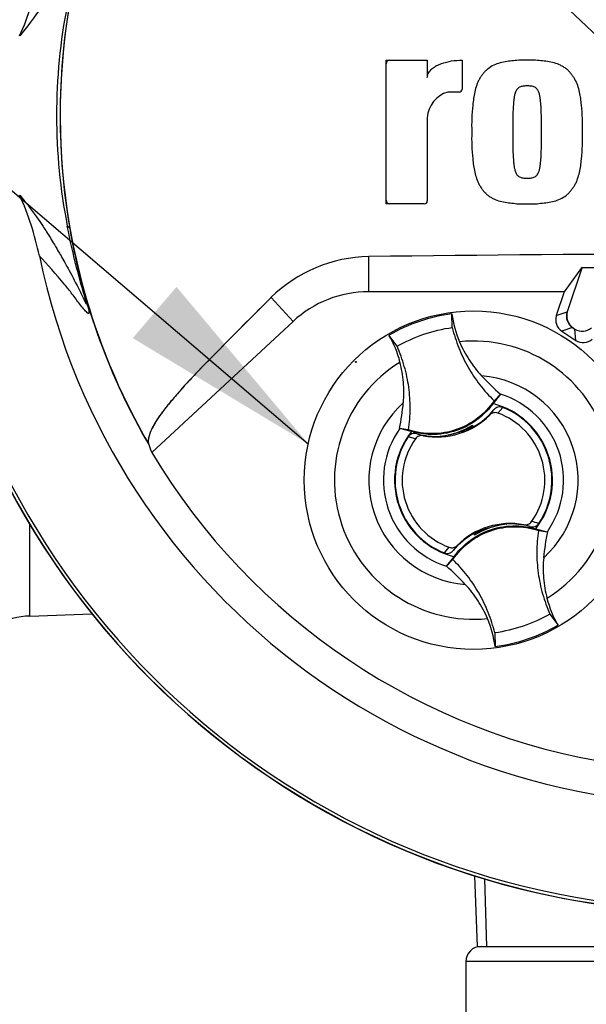
# Paper-space layout 'Sheet1' of a CAD drawing. Units: millimetres. Extents: x 0 to 3564, y 0 to 2520.
# Drawn here: x 1805 to 1880, y 999 to 1130 of the extents above; entities that cross this region are included whole.
import ezdxf
from ezdxf.enums import TextEntityAlignment as Align
from ezdxf.lldxf.tags import DXFTag

# ---------------------------------------------------------------- set-up
doc = ezdxf.new("R2010")
doc.units = ezdxf.units.MM
doc.header["$LTSCALE"] = 6.00024
for name, color, linetype in [('Default', 7, 'Continuous'), ('tangent', 7, 'Continuous'), ('TSH-1', 7, 'Continuous'), ('visible', 7, 'Continuous')]:
    doc.layers.add(name, color=color, linetype=linetype)
doc.styles.add('SEACAD_Arial', font='arial.ttf')
tags = doc.linetypes.add('HIDDEN2', pattern=[4.7625, 3.175, -1.5875]).pattern_tags.tags
tags[6:7] = [DXFTag(74, 4), DXFTag(75, 0), DXFTag(340, '0'), DXFTag(46, 0.0), DXFTag(50, 0.0), DXFTag(44, 0.0), DXFTag(45, 0.0)]
tags[4:5] = [DXFTag(74, 4), DXFTag(75, 0), DXFTag(340, '0'), DXFTag(46, 0.0), DXFTag(50, 0.0), DXFTag(44, 0.0), DXFTag(45, 0.0)]
doc.dimstyles.new('ISO-InstDr', dxfattribs={"dimtxt": 19.200768, "dimasz": 26.881075, "dimexe": 9.600384, "dimexo": 9.600384, "dimgap": 4.800192, "dimtad": 1, "dimdec": 0, "dimzin": 0, "dimdsep": 46, "dimtxsty": 'SEACAD_Arial', "dimblk1": '_SE_FILLED', "dimblk2": '_SE_FILLED', "dimsah": 1, "dimcen": 9.600384, "dimadec": 0, "dimazin": 0, "dimtfac": 0.5, "dimtofl": 0, "dimtmove": 0, "dimatfit": 3, "dimfxl": 1, "dimtzin": 0, "dimarcsym": 0})

# ---------------------------------------------------------------- blocks, each defined once
blk = doc.blocks.new('SE4')
at = {"layer": 'tangent', "color": 7, "linetype": 'Continuous'}
for p, q in [((1811.29, 1102.26), (1810.97, 1102.53)), ((1851.06, 1093.8), (1851.06, 1098.46)), ((1840.99, 1089.85), (1838.06, 1093.01)), ((1840.99, 1089.85), (1838.06, 1093.01)), ((1876, 1090.62), (1877.44, 1091.12)), ((1878.16, 1089.05), (1876.72, 1088.55)), ((1878.59, 1087.32), (1878.48, 1088.83)), ((1867.14, 1077.41), (1867.7, 1078.11)), ((1868.87, 1078.42), (1868.22, 1077.66)), ((1857.27, 1074.25), (1856.3, 1074.51)), ((1857.44, 1074.92), (1858.3, 1074.66)), ((1805.98, 1050.67), (1805.98, 1062.92)), ((1872.54, 1062.56), (1871.68, 1062.82)), ((1861.11, 1059.06), (1861.75, 1059.82)), ((1862.83, 1060.07), (1862.27, 1059.37)), ((1866.45, 1015.71), (1866.7, 1006.74)), ((1892.87, 1004.74), (1863.99, 1004.74))]:
    blk.add_line(p, q, dxfattribs=at)
for centre, radius, start, end in [((1885.79, 1117.24), 76.25, 168.8791, 191.1209), ((1898.05, 1117.24), 88.04, 170.2033, 189.7967), ((1896.99, 1117.24), 87, 189.9151, 210.2097), ((1864.99, 1068.74), 18.5, 301.8912, 95.7596), ((1864.99, 1068.74), 18.5, 121.8912, 275.7596), ((1864.99, 1068.74), 13.91, 312.1218, 85.529), ((1864.99, 1068.74), 13.91, 132.1218, 265.529), ((1864.99, 1068.74), 11.98, 325.049, 72.6018), ((1864.99, 1068.74), 11.98, 145.049, 252.6018), ((1870.76, 1054.06), 9.38, 71.9255, 78.0078)]:
    blk.add_arc(centre, radius, start, end, dxfattribs=at)
for points, knots in [([(1810.97, 1131.95), (1811.34, 1133.87), (1811.78, 1135.79), (1812.53, 1138.66), (1812.79, 1139.62), (1813.2, 1141.04), (1813.34, 1141.53), (1813.48, 1142.04), (1813.51, 1142.16), (1813.53, 1142.3), (1813.53, 1142.32), (1813.51, 1142.34), (1813.48, 1142.28), (1813.4, 1142.14), (1813.35, 1142.05), (1813.2, 1141.75), (1813.08, 1141.51), (1812.74, 1140.81), (1812.49, 1140.31), (1811.77, 1138.89), (1811.3, 1138.01), (1810.51, 1136.58), (1810.19, 1136.02), (1809.39, 1134.62), (1809.06, 1134.08), (1808.37, 1132.97), (1808.05, 1132.47), (1806.52, 1130.17), (1805.55, 1128.93), (1804.64, 1127.82)], [0, 0, 0, 0, 0.03125, 0.03125, 0.046875, 0.046875, 0.054687, 0.054687, 0.058594, 0.058594, 0.0625, 0.0625, 0.070312, 0.070312, 0.078125, 0.078125, 0.09375, 0.09375, 0.125, 0.125, 0.1875, 0.1875, 0.25, 0.25, 0.375, 0.375, 0.5, 0.5, 1, 1, 1, 1]), ([(1804.64, 1106.66), (1805.55, 1105.55), (1806.52, 1104.31), (1808.05, 1102.01), (1808.37, 1101.51), (1809.06, 1100.4), (1809.39, 1099.85), (1810.19, 1098.46), (1810.52, 1097.89), (1811.31, 1096.46), (1811.78, 1095.58), (1812.5, 1094.15), (1812.75, 1093.65), (1813.09, 1092.94), (1813.21, 1092.71), (1813.36, 1092.41), (1813.4, 1092.32), (1813.48, 1092.18), (1813.52, 1092.13), (1813.54, 1092.18), (1813.51, 1092.32), (1813.31, 1093.06), (1813.17, 1093.55), (1812.76, 1094.96), (1812.5, 1095.9), (1811.77, 1098.73), (1811.34, 1100.62), (1810.97, 1102.53)], [0, 0, 0, 0, 0.5, 0.5, 0.625, 0.625, 0.75, 0.75, 0.8125, 0.8125, 0.875, 0.875, 0.90625, 0.90625, 0.921875, 0.921875, 0.929688, 0.929688, 0.9375, 0.9375, 0.945313, 0.945313, 0.953125, 0.953125, 0.96875, 0.96875, 1, 1, 1, 1]), ([(1811.29, 1102.26), (1811.61, 1100.4), (1811.99, 1098.54), (1812.63, 1095.82), (1812.86, 1094.93), (1813.2, 1093.63), (1813.32, 1093.2), (1813.53, 1092.43), (1813.62, 1092.08), (1813.82, 1091.32), (1813.85, 1091.14), (1813.86, 1090.94), (1813.85, 1090.91), (1813.77, 1090.88), (1813.7, 1090.94), (1813.34, 1091.25), (1812.99, 1091.68), (1812.3, 1092.58), (1811.95, 1093.06), (1811.29, 1093.93), (1810.97, 1094.33), (1809.43, 1096.21), (1808.33, 1097.4), (1807.25, 1098.57)], [0, 0, 0, 0, 0.03125, 0.03125, 0.046875, 0.046875, 0.054688, 0.054688, 0.0625, 0.0625, 0.078125, 0.078125, 0.09375, 0.09375, 0.125, 0.125, 0.25, 0.25, 0.375, 0.375, 0.5, 0.5, 1, 1, 1, 1])]:
    blk.add_open_spline(points, degree=3, knots=knots, dxfattribs=at)
at = {"layer": 'visible', "color": 7, "linetype": 'Continuous'}
for p, q in [((1853.38, 1105.48), (1853.38, 1124.59)), ((1853.38, 1124.59), (1858.84, 1124.59)), ((1858.84, 1124.59), (1858.84, 1122.29)), ((1863.48, 1124.59), (1863.48, 1120.75)), ((1863.08, 1120.35), (1861.57, 1120.35)), ((1858.84, 1116.94), (1858.84, 1105.88)), ((1858.44, 1105.48), (1853.38, 1105.48)), ((1879.37, 1096.97), (1877.06, 1093.8)), ((1879.38, 1096.95), (1877.44, 1091.12)), ((1889.71, 1097), (1879.37, 1096.97)), ((1879.38, 1096.95), (1879.37, 1096.97)), ((1889.68, 1096.99), (1879.38, 1096.95)), ((1877.06, 1093.8), (1851.06, 1093.8)), ((1877.06, 1093.8), (1876, 1090.62)), ((1862.17, 1089.04), (1862.11, 1090.87)), ((1840.99, 1089.85), (1822.2, 1072.4)), ((1876.72, 1088.55), (1878.59, 1087.32)), ((1878.16, 1089.05), (1878.48, 1088.83)), ((1854.82, 1086.54), (1853.75, 1088.02)), ((1868.57, 1080.17), (1867.58, 1078.91)), ((1867.74, 1079.3), (1868.58, 1080.18)), ((1868.58, 1080.18), (1868.57, 1080.17)), ((1855.17, 1075.6), (1855.16, 1075.61)), ((1856.35, 1075.42), (1855.16, 1075.61)), ((1856.72, 1075.21), (1855.17, 1075.6)), ((1861.09, 1074.63), (1863.36, 1075.19)), ((1864.66, 1075.9), (1864.63, 1075.82)), ((1864.79, 1075.83), (1864.75, 1075.95)), ((1864.79, 1075.83), (1864.89, 1075.79)), ((1864.86, 1076.02), (1864.87, 1076.06)), ((1864.93, 1075.81), (1864.86, 1076.02)), ((1864.87, 1076.06), (1864.95, 1075.83)), ((1860.65, 1074.58), (1860.61, 1074.6)), ((1860.62, 1074.57), (1860.61, 1074.6)), ((1860.65, 1074.58), (1860.88, 1074.61)), ((1861.09, 1074.63), (1861.07, 1074.6)), ((1868.89, 1062.84), (1866.62, 1062.28)), ((1868.89, 1062.84), (1868.91, 1062.87)), ((1869.33, 1062.9), (1869.33, 1062.91)), ((1869.33, 1062.9), (1869.37, 1062.87)), ((1869.35, 1062.91), (1869.37, 1062.87)), ((1873.26, 1062.27), (1874.81, 1061.88)), ((1873.62, 1062.06), (1874.82, 1061.87)), ((1865.11, 1061.42), (1865.03, 1061.65)), ((1865.19, 1061.65), (1865.09, 1061.69)), ((1865.12, 1061.46), (1865.11, 1061.42)), ((1865.32, 1061.58), (1865.12, 1061.46)), ((1865.23, 1061.53), (1865.19, 1061.65)), ((1865.32, 1061.58), (1865.35, 1061.66)), ((1874.81, 1061.88), (1874.82, 1061.87)), ((1862.23, 1058.17), (1861.4, 1057.3)), ((1861.41, 1057.31), (1862.4, 1058.56)), ((1861.4, 1057.3), (1861.41, 1057.31)), ((1805.98, 1050.67), (1814.24, 1050.96)), ((1875.16, 1050.94), (1876.23, 1049.46)), ((1867.81, 1048.43), (1867.87, 1046.61)), ((1865.14, 1016.12), (1865.47, 1006.74)), ((1865.47, 1006.74), (1865.99, 1006.74)), ((1866.02, 1006.74), (1890.88, 1006.74)), ((1863.99, 1004.74), (1863.99, 995.74))]:
    blk.add_line(p, q, dxfattribs=at)
blk.add_circle((1864.99, 1068.74), 22.5, dxfattribs=at)
at = {"layer": 'visible', "color": 7, "linetype": 'HIDDEN2'}
blk.add_circle((1849.36, 1084.47), 0.0617, dxfattribs=at)
at = {"layer": 'visible', "color": 7, "linetype": 'Continuous'}
for centre, radius, start, end in [((1896.99, 1117.24), 106.02, 94.9893, 175.0132), ((1896.99, 1117.24), 105.99, 94.9824, 175.02), ((1896.99, 1117.24), 105.58, 108.575, 175.1363), ((1896.99, 1117.24), 105.58, 108.575, 175.1363), ((1896.99, 1117.24), 91.66, 191.752, 168.248), ((1768.3, 1144.04), 39.79, 335.9453, 348.2128), ((1896.99, 1117.24), 86.97, 170.9735, 189.5731), ((1853.88, 1124.09), 0.5, 90, 180), ((1862.64, 1116.7), 3.81, 106.3064, 176.3729), ((1863.08, 1120.75), 0.4, 270, 360), ((1896.99, 1117.24), 106.02, 184.9893, 265.0132), ((1896.99, 1117.24), 105.99, 184.9824, 265.02), ((1896.99, 1117.24), 105.58, 184.8664, 265.1363), ((1896.99, 1117.24), 105.58, 184.8664, 265.1363), ((1768.3, 1090.44), 39.79, 11.7872, 24.0547), ((1896.99, 1117.24), 106, 185.9113, 264.2186), ((1853.88, 1105.98), 0.5, 180, 270), ((1858.44, 1105.88), 0.4, 270, 0), ((1896.99, 1117.24), 86.97, 189.5731, 210.1354), ((1896.99, -2155.97), 3254.76, 89.19147, 90.80853), ((1896.99, -2155.97), 3254.76, 89.19147, 90.80853), ((1851.36, 1079.54), 18.93, 90.8973, 134.6433), ((1851.36, 1079.54), 18.93, 90.8973, 134.6433), ((1851.06, 1079), 14.8, 90, 132.8744), ((1864.99, 1068.74), 22.31, 97.4118, 120.239), ((1876.27, 1092.76), 14.29, 187.6041, 203.1261), ((1841.36, 1080.86), 14.31, 14.537, 30.0343), ((1889.2, 1103.99), 31.5, 222.7499, 229.0963), ((1824.31, 1081.85), 31.47, 348.5514, 354.904), ((1864.99, 1068.74), 10.5, 321.9453, 75.7055), ((1860.09, 1084.49), 9.94, 299.2787, 320.0157), ((1864.99, 1068.74), 9.49, 324.4875, 70.0603), ((1864.99, 1068.74), 10.43, 326.4007, 68.1472), ((1860.09, 1084.49), 10, 259.6814, 314.8664), ((1864.99, 1068.74), 10.5, 141.9453, 255.7055), ((1859.66, 1084.36), 9.8, 275.5491, 302.1017), ((1859.66, 1084.36), 9.88, 291.9569, 300.1829), ((1860.09, 1084.49), 9.86, 289.6595, 298.4891), ((1859.66, 1084.36), 9.82, 300.5722, 301.9088), ((1860.09, 1084.49), 9.94, 298.8828, 299.2787), ((1864.99, 1068.74), 10.43, 146.4007, 248.1472), ((1864.99, 1068.74), 9.49, 144.4875, 250.0603), ((1860.09, 1084.49), 9.94, 254.5322, 273.0819), ((1860.09, 1084.49), 9.94, 273.0819, 275.6651), ((1896.99, 1117.24), 87.2, 210.9436, 261.3188), ((1869.89, 1052.98), 10, 79.6814, 134.8664), ((1870.31, 1053.12), 9.8, 95.5491, 122.1017), ((1869.89, 1052.98), 9.86, 109.6595, 118.4891), ((1870.31, 1053.12), 9.88, 111.9569, 120.1829), ((1869.89, 1052.98), 9.94, 93.0819, 95.6651), ((1870.31, 1053.12), 9.82, 95.7419, 97.0786), ((1869.89, 1052.98), 9.94, 74.5322, 93.0819), ((1869.89, 1052.98), 9.94, 119.2787, 140.0157), ((1869.89, 1052.98), 9.94, 118.8828, 119.2787), ((1905.66, 1055.63), 31.47, 168.5514, 174.904), ((1840.77, 1033.49), 31.5, 42.7499, 49.0963), ((1888.61, 1056.62), 14.31, 194.537, 210.0343), ((1806.32, 1040.68), 10, 92, 118.5), ((1853.71, 1044.72), 14.29, 7.6041, 23.1261), ((1864.99, 1068.74), 22.31, 277.4118, 300.239), ((1865.99, 1004.74), 2, 90, 180)]:
    blk.add_arc(centre, radius, start, end, dxfattribs=at)
for centre, major_axis, ratio, start_param, end_param in [((1879.15, 1090.55), (1.7, 0.59), 0.997825, 2.488145, 3.79504), ((1879.39, 1090.64), (1.89, 0.66), 0.997825, 2.488145, 3.79504), ((1877.72, 1090.06), (1.7, 0.59), 0.997825, 2.488145, 3.79504), ((1879.47, 1090.34), (-0.13, 1.8), 0.997825, 2.488145, 3.79504), ((1879.58, 1088.83), (-0.13, 1.8), 0.997825, 2.488145, 3.79504), ((1908.88, 1104.43), (-63.83, 68.75), 0.982487, 1.170536, 1.182641), ((1865.39, 1060.72), (-0.65, 1.89), 0.008726, 0.932324, 1.162575)]:
    blk.add_ellipse(centre, major_axis=major_axis, ratio=ratio, start_param=start_param, end_param=end_param, dxfattribs=at)
for points, knots in [([(1858.84, 1122.29), (1858.84, 1122.41), (1858.86, 1122.53), (1858.93, 1122.75), (1858.98, 1122.86), (1859.1, 1123.06), (1859.17, 1123.15), (1859.33, 1123.32), (1859.41, 1123.4), (1859.68, 1123.62), (1859.88, 1123.75), (1860.29, 1123.97), (1860.51, 1124.06), (1861.16, 1124.3), (1861.62, 1124.41), (1862.54, 1124.56), (1863.01, 1124.59), (1863.48, 1124.59)], [0, 0, 0, 0, 0.0625, 0.0625, 0.125, 0.125, 0.1875, 0.1875, 0.25, 0.25, 0.375, 0.375, 0.5, 0.5, 0.75, 0.75, 1, 1, 1, 1]), ([(1872.12, 1124.59), (1871.82, 1124.59), (1871.52, 1124.6), (1870.92, 1124.57), (1870.62, 1124.54), (1870.02, 1124.48), (1869.72, 1124.45), (1869.12, 1124.36), (1868.83, 1124.31), (1868.25, 1124.15), (1867.97, 1124.04), (1867.42, 1123.79), (1867.16, 1123.64), (1866.8, 1123.36), (1866.69, 1123.26), (1866.48, 1123.05), (1866.38, 1122.93), (1866.2, 1122.7), (1866.11, 1122.58), (1865.94, 1122.33), (1865.85, 1122.21), (1865.7, 1121.95), (1865.63, 1121.81), (1865.51, 1121.54), (1865.46, 1121.4), (1865.31, 1120.97), (1865.23, 1120.69), (1865.03, 1119.81), (1864.95, 1119.21), (1864.83, 1118.02), (1864.78, 1117.43), (1864.74, 1116.23), (1864.74, 1115.63), (1864.75, 1115.03)], [0, 0, 0, 0, 0.0625, 0.0625, 0.125, 0.125, 0.1875, 0.1875, 0.25, 0.25, 0.3125, 0.3125, 0.375, 0.375, 0.40625, 0.40625, 0.4375, 0.4375, 0.46875, 0.46875, 0.5, 0.5, 0.53125, 0.53125, 0.5625, 0.5625, 0.625, 0.625, 0.75, 0.75, 0.875, 0.875, 1, 1, 1, 1]), ([(1879.49, 1115.03), (1879.5, 1115.63), (1879.5, 1116.22), (1879.46, 1117.41), (1879.41, 1118), (1879.29, 1119.18), (1879.22, 1119.77), (1879.02, 1120.64), (1878.94, 1120.94), (1878.75, 1121.51), (1878.63, 1121.78), (1878.41, 1122.17), (1878.32, 1122.3), (1878.15, 1122.55), (1878.06, 1122.67), (1877.88, 1122.91), (1877.78, 1123.03), (1877.57, 1123.24), (1877.46, 1123.34), (1877.22, 1123.53), (1877.1, 1123.61), (1876.83, 1123.77), (1876.7, 1123.84), (1876.29, 1124.04), (1876, 1124.14), (1875.42, 1124.3), (1875.12, 1124.36), (1874.52, 1124.45), (1874.22, 1124.48), (1873.63, 1124.54), (1873.33, 1124.57), (1872.73, 1124.6), (1872.42, 1124.59), (1872.12, 1124.59)], [0, 0, 0, 0, 0.125, 0.125, 0.25, 0.25, 0.375, 0.375, 0.4375, 0.4375, 0.5, 0.5, 0.53125, 0.53125, 0.5625, 0.5625, 0.59375, 0.59375, 0.625, 0.625, 0.65625, 0.65625, 0.6875, 0.6875, 0.75, 0.75, 0.8125, 0.8125, 0.875, 0.875, 0.9375, 0.9375, 1, 1, 1, 1]), ([(1872.12, 1121.17), (1872.04, 1121.17), (1871.97, 1121.17), (1871.81, 1121.16), (1871.74, 1121.15), (1871.51, 1121.13), (1871.36, 1121.1), (1871.15, 1121.01), (1871.08, 1120.98), (1870.95, 1120.89), (1870.89, 1120.85), (1870.79, 1120.74), (1870.74, 1120.67), (1870.66, 1120.55), (1870.63, 1120.48), (1870.53, 1120.27), (1870.49, 1120.12), (1870.42, 1119.83), (1870.4, 1119.68), (1870.36, 1119.39), (1870.34, 1119.24), (1870.31, 1118.94), (1870.3, 1118.79), (1870.26, 1118.34), (1870.25, 1118.04), (1870.23, 1117.44), (1870.22, 1117.14), (1870.21, 1116.23), (1870.21, 1115.63), (1870.21, 1115.03)], [0, 0, 0, 0, 0.03125, 0.03125, 0.0625, 0.0625, 0.125, 0.125, 0.15625, 0.15625, 0.1875, 0.1875, 0.21875, 0.21875, 0.25, 0.25, 0.3125, 0.3125, 0.375, 0.375, 0.4375, 0.4375, 0.5, 0.5, 0.625, 0.625, 0.75, 0.75, 1, 1, 1, 1]), ([(1874.03, 1115.03), (1874.03, 1115.64), (1874.03, 1116.24), (1874.02, 1117.14), (1874.01, 1117.44), (1873.99, 1118.05), (1873.98, 1118.35), (1873.94, 1118.8), (1873.93, 1118.95), (1873.9, 1119.25), (1873.88, 1119.4), (1873.84, 1119.7), (1873.81, 1119.85), (1873.74, 1120.14), (1873.7, 1120.29), (1873.61, 1120.49), (1873.57, 1120.56), (1873.49, 1120.68), (1873.45, 1120.74), (1873.34, 1120.85), (1873.28, 1120.9), (1873.16, 1120.98), (1873.09, 1121.01), (1872.95, 1121.07), (1872.88, 1121.1), (1872.73, 1121.13), (1872.65, 1121.14), (1872.5, 1121.15), (1872.42, 1121.16), (1872.27, 1121.17), (1872.2, 1121.17), (1872.12, 1121.17)], [0, 0, 0, 0, 0.25, 0.25, 0.375, 0.375, 0.5, 0.5, 0.5625, 0.5625, 0.625, 0.625, 0.6875, 0.6875, 0.75, 0.75, 0.78125, 0.78125, 0.8125, 0.8125, 0.84375, 0.84375, 0.875, 0.875, 0.90625, 0.90625, 0.9375, 0.9375, 0.96875, 0.96875, 1, 1, 1, 1]), ([(1864.75, 1115.03), (1864.74, 1114.44), (1864.74, 1113.84), (1864.78, 1112.65), (1864.83, 1112.06), (1864.95, 1110.88), (1865.02, 1110.29), (1865.22, 1109.42), (1865.3, 1109.13), (1865.49, 1108.56), (1865.61, 1108.28), (1865.83, 1107.89), (1865.92, 1107.76), (1866.09, 1107.51), (1866.18, 1107.39), (1866.36, 1107.15), (1866.46, 1107.04), (1866.67, 1106.82), (1866.78, 1106.72), (1867.02, 1106.54), (1867.14, 1106.45), (1867.41, 1106.29), (1867.54, 1106.22), (1867.95, 1106.03), (1868.24, 1105.92), (1868.83, 1105.76), (1869.12, 1105.7), (1869.72, 1105.62), (1870.02, 1105.59), (1870.61, 1105.52), (1870.91, 1105.49), (1871.51, 1105.47), (1871.82, 1105.47), (1872.12, 1105.48)], [0, 0, 0, 0, 0.125, 0.125, 0.25, 0.25, 0.375, 0.375, 0.4375, 0.4375, 0.5, 0.5, 0.53125, 0.53125, 0.5625, 0.5625, 0.59375, 0.59375, 0.625, 0.625, 0.65625, 0.65625, 0.6875, 0.6875, 0.75, 0.75, 0.8125, 0.8125, 0.875, 0.875, 0.9375, 0.9375, 1, 1, 1, 1]), ([(1870.21, 1115.03), (1870.21, 1114.43), (1870.21, 1113.83), (1870.22, 1112.92), (1870.23, 1112.62), (1870.25, 1112.02), (1870.26, 1111.72), (1870.3, 1111.27), (1870.31, 1111.12), (1870.34, 1110.82), (1870.36, 1110.67), (1870.4, 1110.37), (1870.43, 1110.22), (1870.5, 1109.93), (1870.54, 1109.78), (1870.63, 1109.57), (1870.67, 1109.51), (1870.75, 1109.38), (1870.79, 1109.32), (1870.9, 1109.21), (1870.96, 1109.17), (1871.08, 1109.09), (1871.15, 1109.05), (1871.29, 1108.99), (1871.36, 1108.97), (1871.51, 1108.94), (1871.59, 1108.93), (1871.74, 1108.91), (1871.82, 1108.91), (1871.97, 1108.89), (1872.04, 1108.89), (1872.12, 1108.89)], [0, 0, 0, 0, 0.25, 0.25, 0.375, 0.375, 0.5, 0.5, 0.5625, 0.5625, 0.625, 0.625, 0.6875, 0.6875, 0.75, 0.75, 0.78125, 0.78125, 0.8125, 0.8125, 0.84375, 0.84375, 0.875, 0.875, 0.90625, 0.90625, 0.9375, 0.9375, 0.96875, 0.96875, 1, 1, 1, 1]), ([(1872.12, 1105.48), (1872.42, 1105.47), (1872.72, 1105.47), (1873.32, 1105.49), (1873.62, 1105.52), (1874.22, 1105.59), (1874.52, 1105.62), (1875.12, 1105.7), (1875.41, 1105.76), (1875.99, 1105.92), (1876.27, 1106.02), (1876.82, 1106.28), (1877.08, 1106.43), (1877.44, 1106.7), (1877.55, 1106.8), (1877.76, 1107.02), (1877.86, 1107.13), (1878.04, 1107.37), (1878.13, 1107.49), (1878.3, 1107.73), (1878.38, 1107.86), (1878.54, 1108.12), (1878.61, 1108.25), (1878.73, 1108.53), (1878.78, 1108.67), (1878.93, 1109.09), (1879.01, 1109.38), (1879.21, 1110.25), (1879.29, 1110.85), (1879.41, 1112.04), (1879.46, 1112.64), (1879.5, 1113.83), (1879.5, 1114.43), (1879.49, 1115.03)], [0, 0, 0, 0, 0.0625, 0.0625, 0.125, 0.125, 0.1875, 0.1875, 0.25, 0.25, 0.3125, 0.3125, 0.375, 0.375, 0.40625, 0.40625, 0.4375, 0.4375, 0.46875, 0.46875, 0.5, 0.5, 0.53125, 0.53125, 0.5625, 0.5625, 0.625, 0.625, 0.75, 0.75, 0.875, 0.875, 1, 1, 1, 1]), ([(1872.12, 1108.89), (1872.2, 1108.89), (1872.27, 1108.89), (1872.43, 1108.91), (1872.5, 1108.91), (1872.73, 1108.94), (1872.88, 1108.96), (1873.09, 1109.05), (1873.16, 1109.09), (1873.29, 1109.17), (1873.35, 1109.22), (1873.45, 1109.33), (1873.5, 1109.39), (1873.58, 1109.52), (1873.61, 1109.59), (1873.7, 1109.8), (1873.75, 1109.94), (1873.82, 1110.23), (1873.84, 1110.38), (1873.88, 1110.68), (1873.9, 1110.83), (1873.93, 1111.13), (1873.94, 1111.28), (1873.98, 1111.73), (1873.99, 1112.03), (1874.01, 1112.63), (1874.02, 1112.93), (1874.03, 1113.83), (1874.03, 1114.43), (1874.03, 1115.03)], [0, 0, 0, 0, 0.03125, 0.03125, 0.0625, 0.0625, 0.125, 0.125, 0.15625, 0.15625, 0.1875, 0.1875, 0.21875, 0.21875, 0.25, 0.25, 0.3125, 0.3125, 0.375, 0.375, 0.4375, 0.4375, 0.5, 0.5, 0.625, 0.625, 0.75, 0.75, 1, 1, 1, 1]), ([(1838.06, 1093.01), (1835.85, 1090.82), (1833.68, 1088.65), (1830.48, 1085.41), (1829.42, 1084.33), (1827.89, 1082.73), (1827.39, 1082.21), (1826.45, 1081.19), (1826.03, 1080.71), (1825.19, 1079.74), (1824.77, 1079.26), (1824.06, 1078.38), (1823.75, 1077.98), (1822.93, 1076.85), (1822.53, 1076.21), (1821.72, 1074.6), (1821.64, 1073.92), (1821.8, 1073.46)], [0, 0, 0, 0, 0.25, 0.25, 0.375, 0.375, 0.4375, 0.4375, 0.5, 0.5, 0.5625, 0.5625, 0.625, 0.625, 0.75, 0.75, 1, 1, 1, 1]), ([(1838.06, 1093.01), (1835.89, 1090.86), (1833.76, 1088.73), (1830.63, 1085.55), (1829.59, 1084.49), (1828.08, 1082.93), (1827.58, 1082.41), (1826.65, 1081.41), (1826.22, 1080.93), (1825.4, 1079.98), (1824.98, 1079.5), (1824.24, 1078.62), (1823.92, 1078.21), (1823.07, 1077.07), (1822.65, 1076.41), (1821.78, 1074.77), (1821.65, 1074.06), (1821.77, 1073.57)], [0, 0, 0, 0, 0.25, 0.25, 0.375, 0.375, 0.4375, 0.4375, 0.5, 0.5, 0.5625, 0.5625, 0.625, 0.625, 0.75, 0.75, 1, 1, 1, 1]), ([(1854.82, 1086.54), (1855.95, 1087.18), (1857.14, 1087.72), (1859.61, 1088.56), (1860.88, 1088.87), (1862.17, 1089.04)], [0, 0, 0, 0, 0.5, 0.5, 1, 1, 1, 1]), ([(1862.17, 1089.04), (1862.39, 1088.12), (1862.68, 1087.22), (1863.38, 1085.45), (1863.79, 1084.6), (1864.73, 1082.95), (1865.26, 1082.16), (1866.42, 1080.67), (1867.06, 1079.96), (1867.74, 1079.3)], [0, 0, 0, 0, 0.25, 0.25, 0.5, 0.5, 0.75, 0.75, 1, 1, 1, 1]), ([(1863.13, 1087.15), (1863.49, 1086.31), (1863.92, 1085.51), (1864.9, 1083.99), (1865.46, 1083.27), (1866.07, 1082.61)], [0, 0, 0, 0, 0.5014, 0.5014, 1, 1, 1, 1]), ([(1856.35, 1075.42), (1856.49, 1076.36), (1856.56, 1077.31), (1856.57, 1079.2), (1856.51, 1080.15), (1856.25, 1082.03), (1856.05, 1082.96), (1855.53, 1084.78), (1855.2, 1085.67), (1854.82, 1086.54)], [0, 0, 0, 0, 0.25, 0.25, 0.5, 0.5, 0.75, 0.75, 1, 1, 1, 1]), ([(1855.66, 1079.06), (1855.74, 1079.96), (1855.74, 1080.86), (1855.59, 1082.67), (1855.44, 1083.57), (1855.21, 1084.45)], [0, 0, 0, 0, 0.4986, 0.4986, 1, 1, 1, 1]), ([(1867.74, 1079.3), (1867.14, 1078.41), (1866.39, 1077.62), (1864.68, 1076.32), (1863.72, 1075.81), (1861.68, 1075.11), (1860.6, 1074.93), (1858.45, 1074.92), (1857.38, 1075.09), (1856.35, 1075.42)], [0, 0, 0, 0, 0.25, 0.25, 0.5, 0.5, 0.75, 0.75, 1, 1, 1, 1]), ([(1867.58, 1078.91), (1867.07, 1078.21), (1866.46, 1077.57), (1864.88, 1076.29), (1863.84, 1075.72), (1861.63, 1074.97), (1860.46, 1074.79), (1858.43, 1074.83), (1857.56, 1074.97), (1856.72, 1075.21)], [0, 0, 0, 0, 0.214105, 0.214105, 0.5, 0.5, 0.785895, 0.785895, 1, 1, 1, 1]), ([(1868.22, 1077.66), (1868.04, 1077.73), (1867.84, 1077.73), (1867.46, 1077.64), (1867.28, 1077.55), (1867.14, 1077.41)], [0, 0, 0, 0, 0.5, 0.5, 1, 1, 1, 1]), ([(1868.87, 1078.42), (1868.67, 1078.5), (1868.45, 1078.51), (1868.03, 1078.39), (1867.84, 1078.27), (1867.7, 1078.11)], [0, 0, 0, 0, 0.5, 0.5, 1, 1, 1, 1]), ([(1857.44, 1074.92), (1857.23, 1074.97), (1857.01, 1074.97), (1856.6, 1074.82), (1856.42, 1074.69), (1856.3, 1074.51)], [0, 0, 0, 0, 0.5, 0.5, 1, 1, 1, 1]), ([(1858.3, 1074.66), (1858.2, 1074.67), (1858.1, 1074.68), (1857.91, 1074.66), (1857.81, 1074.64), (1857.54, 1074.53), (1857.38, 1074.41), (1857.27, 1074.25)], [0, 0, 0, 0, 0.25, 0.25, 0.5, 0.5, 1, 1, 1, 1]), ([(1871.68, 1062.82), (1871.78, 1062.8), (1871.87, 1062.8), (1872.07, 1062.82), (1872.16, 1062.84), (1872.44, 1062.94), (1872.6, 1063.07), (1872.71, 1063.23)], [0, 0, 0, 0, 0.25, 0.25, 0.5, 0.5, 1, 1, 1, 1]), ([(1862.23, 1058.17), (1862.84, 1059.06), (1863.59, 1059.85), (1865.3, 1061.16), (1866.26, 1061.67), (1868.3, 1062.37), (1869.37, 1062.55), (1871.52, 1062.56), (1872.6, 1062.39), (1873.62, 1062.06)], [0, 0, 0, 0, 0.25, 0.25, 0.5, 0.5, 0.75, 0.75, 1, 1, 1, 1]), ([(1862.4, 1058.56), (1862.91, 1059.27), (1863.52, 1059.9), (1865.1, 1061.18), (1866.14, 1061.76), (1868.34, 1062.51), (1869.51, 1062.69), (1871.55, 1062.64), (1872.42, 1062.51), (1873.26, 1062.27)], [0, 0, 0, 0, 0.214105, 0.214105, 0.5, 0.5, 0.785895, 0.785895, 1, 1, 1, 1]), ([(1872.54, 1062.56), (1872.75, 1062.5), (1872.97, 1062.51), (1873.37, 1062.65), (1873.55, 1062.79), (1873.67, 1062.97)], [0, 0, 0, 0, 0.5, 0.5, 1, 1, 1, 1]), ([(1873.62, 1062.06), (1873.48, 1061.12), (1873.41, 1060.17), (1873.4, 1058.28), (1873.47, 1057.33), (1873.73, 1055.45), (1873.92, 1054.52), (1874.45, 1052.7), (1874.77, 1051.81), (1875.16, 1050.94)], [0, 0, 0, 0, 0.25, 0.25, 0.5, 0.5, 0.75, 0.75, 1, 1, 1, 1]), ([(1861.11, 1059.06), (1861.31, 1058.98), (1861.53, 1058.97), (1861.95, 1059.08), (1862.13, 1059.2), (1862.27, 1059.37)], [0, 0, 0, 0, 0.5, 0.5, 1, 1, 1, 1]), ([(1861.75, 1059.82), (1861.94, 1059.75), (1862.14, 1059.74), (1862.52, 1059.83), (1862.69, 1059.93), (1862.83, 1060.07)], [0, 0, 0, 0, 0.5, 0.5, 1, 1, 1, 1]), ([(1867.81, 1048.43), (1867.59, 1049.35), (1867.3, 1050.26), (1866.6, 1052.02), (1866.19, 1052.88), (1865.25, 1054.52), (1864.72, 1055.31), (1863.55, 1056.81), (1862.92, 1057.52), (1862.23, 1058.17)], [0, 0, 0, 0, 0.25, 0.25, 0.5, 0.5, 0.75, 0.75, 1, 1, 1, 1]), ([(1874.32, 1058.42), (1874.24, 1057.52), (1874.24, 1056.62), (1874.38, 1054.81), (1874.54, 1053.91), (1874.76, 1053.03)], [0, 0, 0, 0, 0.4986, 0.4986, 1, 1, 1, 1]), ([(1866.85, 1050.33), (1866.49, 1051.17), (1866.06, 1051.97), (1865.07, 1053.49), (1864.52, 1054.21), (1863.9, 1054.87)], [0, 0, 0, 0, 0.5014, 0.5014, 1, 1, 1, 1]), ([(1875.16, 1050.94), (1874.03, 1050.29), (1872.84, 1049.76), (1870.37, 1048.91), (1869.1, 1048.61), (1867.81, 1048.43)], [0, 0, 0, 0, 0.5, 0.5, 1, 1, 1, 1])]:
    blk.add_open_spline(points, degree=3, knots=knots, dxfattribs=at)
blk = doc.blocks.new('SEANNOT_GROUP124')
at = {"layer": 'Default', "color": 7, "linetype": 'Continuous'}
blk.add_lwpolyline([(1536.94, 1452.39), (1921.53, 1089.97)], dxfattribs=at)
blk = doc.blocks.new('SEANNOT_GROUP125')
at = {"layer": 'Default', "linetype": 'Continuous'}
blk.add_hatch(color=7, dxfattribs=at).paths.add_polyline_path([(1819.67, 1087.63), (1843.01, 1073.57), (1825.49, 1094.44)])
at = {"layer": 'Default', "color": 7, "linetype": 'Continuous'}
blk.add_lwpolyline([(1487.46, 1377.45), (1843.01, 1073.57)], dxfattribs=at)
blk = doc.blocks.new('DMBLK5161')
at = {"layer": 'Default', "linetype": 'Continuous'}
for points in [[(1783.87, 1398.79), (1756.99, 1394.31), (1783.87, 1389.83)], [(1945.11, 1398.79), (1945.11, 1389.83), (1971.99, 1394.31)]]:
    blk.add_hatch(color=7, dxfattribs=at).paths.add_polyline_path(points)
at = {"layer": 'Default', "color": 7, "linetype": 'Continuous'}
for p, q in [((1756.99, 1031.84), (1756.99, 1403.91)), ((1971.99, 1333.37), (1971.99, 1403.91)), ((1971.99, 1394.31), (1756.99, 1394.31))]:
    blk.add_line(p, q, dxfattribs=at)
at = {"layer": 'Default', "color": 7, "linetype": 'Continuous', "style": 'SEACAD_Arial'}
for s, height, p in [('215', 19.201, (1833.39, 1441.35)), ('(', 19.2, (1815.03, 1418.31)), (')', 19.2, (1905.19, 1418.31)), ('8.46"', 19.201, (1833.39, 1418.31))]:
    blk.add_text(s, height=height, dxfattribs=at).set_placement(p, align=Align.TOP_LEFT)
blk = doc.blocks.new('_SE_FILLED')
at = {"color": 0}
blk.add_line((0, 0), (-1, 0), dxfattribs=at)
blk.add_solid([(0, 0), (-1, -0.1665), (-1, 0.1665), (0, 0)], dxfattribs=at)

psp = doc.layouts.new('Sheet1')

# ---------------------------------------------------------------- block references
at = {"layer": 'Default'}
for name in ['SEANNOT_GROUP124', 'SEANNOT_GROUP125']:
    psp.add_blockref(name, (0, 0), dxfattribs=at)
at = {"layer": 'TSH-1'}
psp.add_blockref('SE4', (0, 0), dxfattribs=at)

# ---------------------------------------------------------------- dimensions: what is measured, and where the dimension line sits
at = {"layer": 'Default', "color": 7, "linetype": 'Continuous'}
dim = psp.add_linear_dim(base=(1756.99, 1394.31), p1=(1971.99, 1323.77), p2=(1756.99, 1022.24), text='\\A1;<>', dimstyle='ISO-InstDr', override={"dimpost": '\\X'}, dxfattribs=at)
dim.commit()
dim.dimension.update_dxf_attribs({"geometry": 'DMBLK5161', "text_midpoint": (1864.49, 1394.31), "dimtype": 160})

doc.saveas('drawing.dxf')
